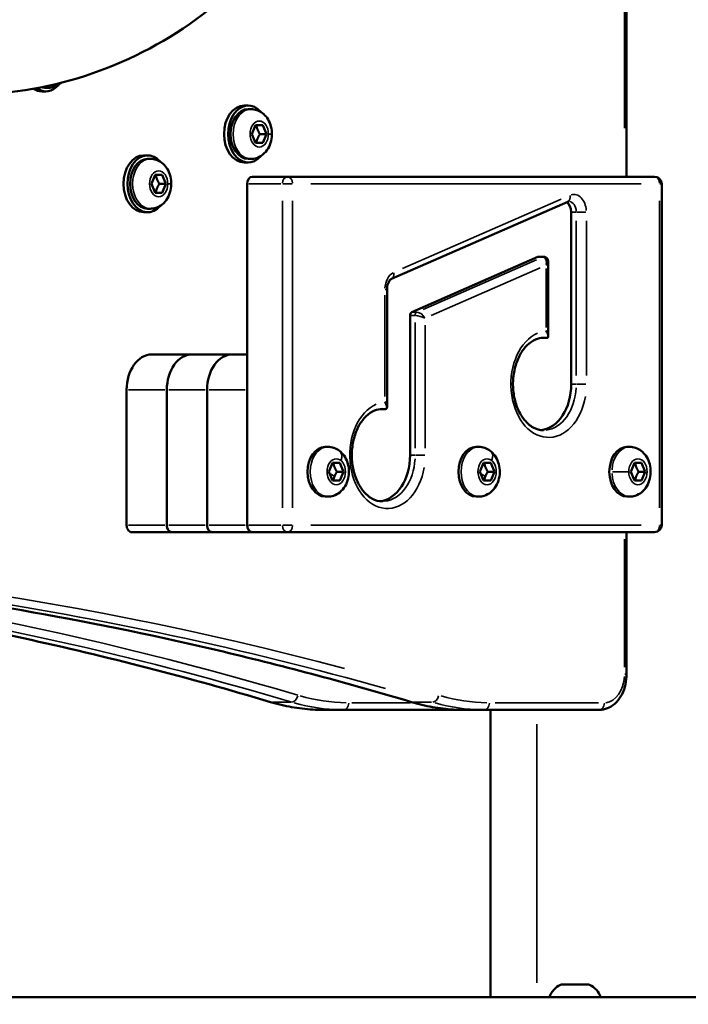
# Model space of a CAD drawing. Units: millimetres. Extents: x -2281 to 14101, y 0 to 9608.
# Drawn here: x 7021 to 7209, y 6741 to 7018 of the extents above; entities that cross this region are included whole.
import ezdxf

# ---------------------------------------------------------------- set-up
doc = ezdxf.new("R2010")
doc.units = ezdxf.units.MM
doc.layers.add('MD_Visible', color=7, linetype='Continuous', lineweight=50)
doc.layers.add('MD_Visible Narrow', color=7, linetype='Continuous', lineweight=35)
doc.styles.get("Standard").update_dxf_attribs({"font": 'arial.ttf'})
doc.dimstyles.new('ISO-25', dxfattribs={"dimtxt": 2.5, "dimasz": 2.5, "dimexe": 1.25, "dimexo": 0.625, "dimtad": 1, "dimtxsty": 'Standard', "dimcen": 2.5, "dimadec": 0, "dimazin": 0, "dimtfac": 1, "dimtmove": 0, "dimatfit": 3, "dimfxl": 1, "dimarcsym": 0})

# ---------------------------------------------------------------- blocks, each defined once
blk = doc.blocks.new('CustomObjectsInViewport4_0')
at = {"layer": 'MD_Visible', "extrusion": (0, 1, 0)}
for p, q in [((7191.86, 6973.71), (7191.86, 7246.68)), ((7027.37, 6997.71), (7028.5, 6997.71)), ((7029.24, 6998.71), (7028.5, 6998.71)), ((7084.3, 6993.71), (7085.43, 6993.71)), ((7086.17, 6992.71), (7085.43, 6992.71)), ((7086.5, 6985.71), (7087.52, 6988.21)), ((7087.52, 6988.21), (7089.56, 6988.21)), ((7089.56, 6988.21), (7090.58, 6985.71)), ((7087.52, 6983.21), (7086.5, 6985.71)), ((7089.56, 6983.21), (7087.52, 6983.21)), ((7090.58, 6985.71), (7088.74, 6985.71)), ((7090.58, 6985.71), (7089.56, 6983.21)), ((7056.01, 6979.71), (7057.14, 6979.71)), ((7057.88, 6978.71), (7057.14, 6978.71)), ((7084.3, 6977.71), (7085.43, 6977.71)), ((7086.17, 6978.71), (7085.43, 6978.71)), ((7058.21, 6971.71), (7059.23, 6974.21)), ((7059.23, 6974.21), (7061.27, 6974.21)), ((7061.27, 6974.21), (7062.29, 6971.71)), ((7096.48, 6973.71), (7086.58, 6973.71)), ((7199.74, 6973.71), (7096.48, 6973.71)), ((7059.23, 6969.21), (7058.21, 6971.71)), ((7062.29, 6971.71), (7060.45, 6971.71)), ((7062.29, 6971.71), (7061.27, 6969.21)), ((7085.17, 6875.71), (7085.17, 6971.71)), ((7201.74, 6971.71), (7201.74, 6875.71)), ((7061.27, 6969.21), (7059.23, 6969.21)), ((7125.77, 6944.94), (7175.35, 6966.68)), ((7057.88, 6964.71), (7057.14, 6964.71)), ((7056.01, 6963.71), (7057.14, 6963.71)), ((7176.3, 6963.74), (7176.3, 6915.36)), ((7166.9, 6951.12), (7131.47, 6935.58)), ((7168.52, 6951.17), (7167.11, 6951.17)), ((7169.82, 6928.94), (7169.82, 6949.77)), ((7124.48, 6908.94), (7124.48, 6941.99)), ((7130.97, 6934.63), (7130.97, 6895.36)), ((7169.23, 6928.33), (7167.87, 6928.33)), ((7069.62, 6923.71), (7058.31, 6923.71)), ((7080.93, 6923.71), (7069.62, 6923.71)), ((7085.17, 6923.71), (7080.93, 6923.71)), ((7051.24, 6875.71), (7051.24, 6913.71)), ((7062.55, 6875.71), (7062.55, 6913.71)), ((7062.55, 6875.71), (7062.55, 6913.71)), ((7073.86, 6875.71), (7073.86, 6913.71)), ((7073.86, 6875.71), (7073.86, 6913.71)), ((7085.17, 6875.71), (7085.17, 6913.71)), ((7123.9, 6908.32), (7122.54, 6908.32)), ((7107.83, 6897.71), (7107.09, 6897.71)), ((7150.27, 6897.71), (7149.52, 6897.71)), ((7192.7, 6897.71), (7191.96, 6897.71)), ((7108.16, 6890.71), (7109.18, 6893.21)), ((7109.18, 6893.21), (7111.22, 6893.21)), ((7111.22, 6893.21), (7112.24, 6890.71)), ((7150.59, 6890.71), (7151.61, 6893.21)), ((7151.61, 6893.21), (7153.66, 6893.21)), ((7153.66, 6893.21), (7154.68, 6890.71)), ((7193.03, 6890.71), (7194.05, 6893.21)), ((7194.05, 6893.21), (7196.09, 6893.21)), ((7196.09, 6893.21), (7197.11, 6890.71)), ((7109.18, 6888.21), (7108.16, 6890.71)), ((7110.4, 6890.71), (7112.24, 6890.71)), ((7112.24, 6890.71), (7111.22, 6888.21)), ((7151.61, 6888.21), (7150.59, 6890.71)), ((7152.84, 6890.71), (7154.68, 6890.71)), ((7154.68, 6890.71), (7153.66, 6888.21)), ((7194.05, 6888.21), (7193.03, 6890.71)), ((7195.27, 6890.71), (7197.11, 6890.71)), ((7197.11, 6890.71), (7196.09, 6888.21)), ((7111.22, 6888.21), (7109.18, 6888.21)), ((7153.66, 6888.21), (7151.61, 6888.21)), ((7196.09, 6888.21), (7194.05, 6888.21)), ((7107.83, 6883.71), (7107.09, 6883.71)), ((7150.27, 6883.71), (7149.52, 6883.71)), ((7192.7, 6883.71), (7191.96, 6883.71)), ((7052.65, 6873.71), (7063.96, 6873.71)), ((7063.96, 6873.71), (7075.27, 6873.71)), ((7075.27, 6873.71), (7086.58, 6873.71)), ((7086.58, 6873.71), (7096.48, 6873.71)), ((7096.48, 6873.71), (7199.74, 6873.71)), ((7191.86, 6833.71), (7191.86, 6873.71)), ((7112.29, 6823.71), (7106.63, 6823.71)), ((7112.29, 6823.71), (7146.22, 6823.71)), ((7151.88, 6823.71), (7146.22, 6823.71)), ((7151.88, 6823.71), (7184.2, 6823.71)), ((7153.59, 6742.88), (7153.59, 6823.71)), ((7173.48, 6746.41), (7181.26, 6746.41)), ((6544.85, 6742.88), (7446.31, 6742.88))]:
    blk.add_line(p, q, dxfattribs=at)
at = {"layer": 'MD_Visible', "extrusion": (1.22465e-16, 0, -1)}
for centre, radius, start, end in [((-7199.74, 6971.71), 2, 90, 180), ((-7199.74, 6875.71), 2, 180, 270), ((-7175.79, 6741), 5.93, 18.4787, 64.8561), ((-7173.48, 6745.91), 0.5, 64.8561, 90), ((-7181.26, 6745.91), 0.5, 90, 115.1439), ((-7178.96, 6741), 5.93, 115.1439, 161.5213)]:
    blk.add_arc(centre, radius, start, end, dxfattribs=at)
for centre, major_axis, start_param, end_param in [((7027.37, 7005.71), (0, 8), 3.141593, 3.568962), ((7028.5, 7005.71), (0, 8), 2.444684, 3.616025), ((7028.5, 7005.71), (0, 7), 3.141593, 3.365087), ((7085.43, 6985.71), (0, 8), 2.444684, 6.980094), ((7084.3, 6985.71), (0, 8), 3.141593, 6.283185), ((7085.43, 6985.71), (0, 7), 3.141593, 6.283185), ((7057.14, 6971.71), (0, 8), 2.444684, 6.980094), ((7056.01, 6971.71), (0, 8), 3.141593, 6.283185), ((7057.14, 6971.71), (0, 7), 3.141593, 6.283185), ((7174.18, 6963.74), (0, 3), 0.384951, 1.570796), ((7069.62, 6913.71), (0, 10), -1.570796, 0), ((7080.93, 6913.71), (0, 10), -1.570796, 0), ((7167.11, 6915.36), (0, 13), 1.570796, 3.061417), ((7107.09, 6890.71), (0, 7), 3.141593, 6.283185), ((7149.52, 6890.71), (0, 7), 3.141593, 6.283185), ((7191.96, 6890.71), (0, 7), 3.141593, 6.283185), ((7121.78, 6895.36), (0, 13), 1.570796, 3.061418), ((7063.96, 6875.71), (0, 2), 3.141593, 4.712389), ((7075.27, 6875.71), (0, 2), 3.141593, 4.712389), ((7086.58, 6875.71), (0, 2), 3.141593, 4.712389)]:
    blk.add_ellipse(centre, major_axis=major_axis, ratio=0.707254, start_param=start_param, end_param=end_param, dxfattribs=at)
at = {"layer": 'MD_Visible'}
for centre, major_axis, ratio, start_param, end_param in [((7086.58, 6971.71), (0, 2), 0.707254, 0, 1.570796), ((7167.11, 6950.17), (0, 1), 0.707254, 0, 0.300763), ((7167.82, 6948.81), (-1.95, -1.14), 0.37456, 2.179536, 2.886577), ((7167.82, 6948.81), (-1.95, -1.14), 0.37456, 2.925857, 2.931926), ((7131.68, 6934.63), (0, 1), 0.707254, 0.300763, 1.570796), ((7058.31, 6913.71), (0, 10), 0.707254, 0, 1.570796), ((7069.62, 6913.71), (0, 10), 0.707254, 0, 1.570796), ((7080.93, 6913.71), (0, 10), 0.707254, 0, 1.570796), ((7052.65, 6875.71), (0, 2), 0.707254, 1.570796, 3.141593), ((7063.96, 6875.71), (0, 2), 0.707254, 1.570796, 3.141593), ((7075.27, 6875.71), (0, 2), 0.707254, 1.570796, 3.141593), ((7086.58, 6875.71), (0, 2), 0.707254, 1.570796, 3.141593)]:
    blk.add_ellipse(centre, major_axis=major_axis, ratio=ratio, start_param=start_param, end_param=end_param, dxfattribs=at)
for points, knots in [([(7005.34, 6996.68), (7016.99, 6996.68), (7028.63, 6998.52), (7050.78, 7005.72), (7061.28, 7011.07), (7080.12, 7024.76), (7088.46, 7033.09), (7102.15, 7051.94), (7107.5, 7062.44), (7114.7, 7084.59), (7116.54, 7096.23), (7116.54, 7107.88)], [0, 0, 0, 0, 0.314159, 0.314159, 0.628319, 0.628319, 0.942478, 0.942478, 1.256637, 1.256637, 1.570796, 1.570796, 1.570796, 1.570796]), ([(7032.86, 7000.13), (7032.77, 7000.06), (7032.68, 6999.98), (7032.07, 6999.5), (7031.46, 6999.16), (7030.3, 6998.8), (7029.77, 6998.71), (7029.24, 6998.71)], [8.8598386, 8.8598386, 8.8598386, 8.8598386, 8.913292, 8.913292, 9.2080604, 9.2080604, 9.424778, 9.424778, 9.424778, 9.424778]), ([(7086.17, 6992.71), (7086.76, 6992.71), (7087.34, 6992.61), (7088.45, 6992.23), (7088.97, 6991.94), (7089.94, 6991.2), (7090.38, 6990.73), (7091.15, 6989.64), (7091.46, 6989), (7091.93, 6987.61), (7092.06, 6986.86), (7092.13, 6985.33), (7092.06, 6984.55), (7091.71, 6983.04), (7091.42, 6982.3), (7090.63, 6980.99), (7090.14, 6980.4), (7089, 6979.5), (7088.4, 6979.16), (7087.23, 6978.8), (7086.7, 6978.71), (7086.17, 6978.71)], [6.283185, 6.283185, 6.283185, 6.283185, 6.523164, 6.523164, 6.776556, 6.776556, 7.068043, 7.068043, 7.411043, 7.411043, 7.789032, 7.789032, 8.175829, 8.175829, 8.558772, 8.558772, 8.913292, 8.913292, 9.20806, 9.20806, 9.424778, 9.424778, 9.424778, 9.424778]), ([(7057.88, 6978.71), (7058.47, 6978.71), (7059.05, 6978.61), (7060.16, 6978.23), (7060.68, 6977.94), (7061.65, 6977.2), (7062.09, 6976.73), (7062.86, 6975.64), (7063.17, 6975), (7063.64, 6973.61), (7063.77, 6972.86), (7063.84, 6971.33), (7063.77, 6970.55), (7063.41, 6969.04), (7063.13, 6968.3), (7062.34, 6966.99), (7061.85, 6966.4), (7060.71, 6965.5), (7060.11, 6965.16), (7058.94, 6964.8), (7058.41, 6964.71), (7057.88, 6964.71)], [6.283185, 6.283185, 6.283185, 6.283185, 6.523164, 6.523164, 6.776556, 6.776556, 7.068043, 7.068043, 7.411043, 7.411043, 7.789032, 7.789032, 8.175829, 8.175829, 8.558772, 8.558772, 8.913292, 8.913292, 9.20806, 9.20806, 9.424778, 9.424778, 9.424778, 9.424778]), ([(7175.35, 6966.68), (7175.37, 6966.69), (7175.39, 6966.7), (7175.43, 6966.71), (7175.44, 6966.71), (7175.48, 6966.72), (7175.49, 6966.73), (7175.52, 6966.73), (7175.54, 6966.73), (7175.57, 6966.74), (7175.58, 6966.74), (7175.6, 6966.74)], [5.9822792, 5.9822792, 5.9822792, 5.9822792, 6.0424604, 6.0424604, 6.1026417, 6.1026417, 6.1628229, 6.1628229, 6.2230041, 6.2230041, 6.2831853, 6.2831853, 6.2831853, 6.2831853]), ([(7168.52, 6951.16), (7168.67, 6951.16), (7168.82, 6951.14), (7169.08, 6951.04), (7169.21, 6950.97), (7169.42, 6950.8), (7169.52, 6950.7), (7169.67, 6950.46), (7169.72, 6950.33), (7169.8, 6950.06), (7169.81, 6949.91), (7169.81, 6949.77)], [0, 0, 0, 0, 0.0451888, 0.0451888, 0.0880646, 0.0880646, 0.1314683, 0.1314683, 0.1756178, 0.1756178, 0.22268, 0.22268, 0.22268, 0.22268]), ([(7124.48, 6941.99), (7124.48, 6942.3), (7124.51, 6942.6), (7124.62, 6943.18), (7124.69, 6943.45), (7124.89, 6943.94), (7125, 6944.15), (7125.24, 6944.5), (7125.36, 6944.64), (7125.59, 6944.84), (7125.69, 6944.9), (7125.77, 6944.94)], [4.712389, 4.712389, 4.712389, 4.712389, 4.966396, 4.966396, 5.220402, 5.220402, 5.474409, 5.474409, 5.728416, 5.728416, 5.982422, 5.982422, 5.982422, 5.982422]), ([(7168.52, 6902.36), (7167.53, 6902.36), (7166.53, 6902.63), (7164.7, 6903.67), (7163.86, 6904.39), (7162.41, 6906.17), (7161.8, 6907.2), (7160.8, 6909.5), (7160.43, 6910.77), (7159.96, 6913.42), (7159.87, 6914.81), (7159.99, 6917.55), (7160.2, 6918.91), (7160.88, 6921.45), (7161.36, 6922.64), (7162.51, 6924.71), (7163.19, 6925.6), (7164.68, 6927.04), (7165.48, 6927.57), (7167.03, 6928.22), (7167.78, 6928.36), (7168.52, 6928.36)], [3.141593, 3.141593, 3.141593, 3.141593, 3.524162, 3.524162, 3.858341, 3.858341, 4.165887, 4.165887, 4.469008, 4.469008, 4.7725, 4.7725, 5.076279, 5.076279, 5.379498, 5.379498, 5.683267, 5.683267, 5.996305, 5.996305, 6.283185, 6.283185, 6.283185, 6.283185]), ([(7169.23, 6930.33), (7169.23, 6930.33), (7169.23, 6930.33), (7169.26, 6930.29), (7169.29, 6930.25), (7169.55, 6929.88), (7169.71, 6929.55), (7169.83, 6929.02), (7169.83, 6928.82), (7169.72, 6928.55), (7169.65, 6928.45), (7169.45, 6928.35), (7169.35, 6928.33), (7169.23, 6928.33)], [-0.7339762, -0.7339762, -0.7339762, -0.7339762, -0.7332705, -0.7332705, -0.7198897, -0.7198897, -0.5992795, -0.5992795, -0.5029972, -0.5029972, -0.4330022, -0.4330022, -0.3819535, -0.3819535, -0.3819535, -0.3819535]), ([(7123.9, 6910.33), (7123.9, 6910.33), (7123.9, 6910.33), (7123.93, 6910.29), (7123.96, 6910.25), (7124.22, 6909.88), (7124.38, 6909.54), (7124.5, 6909.02), (7124.49, 6908.81), (7124.39, 6908.54), (7124.31, 6908.45), (7124.12, 6908.35), (7124.01, 6908.32), (7123.9, 6908.32)], [-0.7339795, -0.7339795, -0.7339795, -0.7339795, -0.7332738, -0.7332738, -0.7198964, -0.7198964, -0.5992844, -0.5992844, -0.5030007, -0.5030007, -0.4330055, -0.4330055, -0.3819553, -0.3819553, -0.3819553, -0.3819553]), ([(7123.19, 6882.36), (7122.2, 6882.36), (7121.2, 6882.63), (7119.36, 6883.67), (7118.52, 6884.39), (7117.08, 6886.17), (7116.46, 6887.2), (7115.47, 6889.5), (7115.1, 6890.77), (7114.63, 6893.42), (7114.54, 6894.81), (7114.66, 6897.55), (7114.86, 6898.91), (7115.55, 6901.45), (7116.02, 6902.63), (7117.18, 6904.71), (7117.86, 6905.6), (7119.34, 6907.03), (7120.15, 6907.57), (7121.7, 6908.21), (7122.44, 6908.36), (7123.19, 6908.36)], [3.141593, 3.141593, 3.141593, 3.141593, 3.524161, 3.524161, 3.85834, 3.85834, 4.165886, 4.165886, 4.469008, 4.469008, 4.7725, 4.7725, 5.076279, 5.076279, 5.379498, 5.379498, 5.683268, 5.683268, 5.996305, 5.996305, 6.283185, 6.283185, 6.283185, 6.283185]), ([(7107.83, 6897.71), (7108.42, 6897.71), (7109, 6897.61), (7110.11, 6897.23), (7110.63, 6896.94), (7111.6, 6896.2), (7112.04, 6895.73), (7112.81, 6894.64), (7113.12, 6894), (7113.58, 6892.61), (7113.72, 6891.86), (7113.79, 6890.33), (7113.72, 6889.55), (7113.36, 6888.04), (7113.08, 6887.3), (7112.29, 6885.99), (7111.8, 6885.4), (7110.66, 6884.5), (7110.06, 6884.16), (7108.89, 6883.79), (7108.36, 6883.71), (7107.83, 6883.71)], [1.047198, 1.047198, 1.047198, 1.047198, 1.287176, 1.287176, 1.540568, 1.540568, 1.832056, 1.832056, 2.175055, 2.175055, 2.553044, 2.553044, 2.939841, 2.939841, 3.322785, 3.322785, 3.677304, 3.677304, 3.972073, 3.972073, 4.18879, 4.18879, 4.18879, 4.18879]), ([(7150.27, 6897.71), (7150.85, 6897.71), (7151.44, 6897.61), (7152.55, 6897.23), (7153.06, 6896.94), (7154.04, 6896.2), (7154.47, 6895.73), (7155.24, 6894.64), (7155.55, 6894), (7156.02, 6892.61), (7156.15, 6891.86), (7156.23, 6890.33), (7156.16, 6889.55), (7155.8, 6888.04), (7155.51, 6887.3), (7154.72, 6885.99), (7154.23, 6885.4), (7153.1, 6884.5), (7152.49, 6884.16), (7151.32, 6883.79), (7150.8, 6883.71), (7150.27, 6883.71)], [1.047198, 1.047198, 1.047198, 1.047198, 1.287176, 1.287176, 1.540568, 1.540568, 1.832056, 1.832056, 2.175055, 2.175055, 2.553044, 2.553044, 2.939841, 2.939841, 3.322785, 3.322785, 3.677304, 3.677304, 3.972073, 3.972073, 4.18879, 4.18879, 4.18879, 4.18879]), ([(7192.7, 6897.71), (7193.29, 6897.71), (7193.87, 6897.61), (7194.98, 6897.23), (7195.5, 6896.94), (7196.47, 6896.2), (7196.91, 6895.73), (7197.68, 6894.64), (7197.99, 6894), (7198.45, 6892.61), (7198.59, 6891.86), (7198.66, 6890.33), (7198.59, 6889.55), (7198.23, 6888.04), (7197.95, 6887.3), (7197.16, 6885.99), (7196.67, 6885.4), (7195.53, 6884.5), (7194.93, 6884.16), (7193.76, 6883.79), (7193.23, 6883.71), (7192.7, 6883.71)], [3.141593, 3.141593, 3.141593, 3.141593, 3.381571, 3.381571, 3.634963, 3.634963, 3.926451, 3.926451, 4.269451, 4.269451, 4.647439, 4.647439, 5.034236, 5.034236, 5.41718, 5.41718, 5.771699, 5.771699, 6.066468, 6.066468, 6.283185, 6.283185, 6.283185, 6.283185]), ([(7131.34, 6825.91), (7113.76, 6831.15), (7096.11, 6835.88), (7060.67, 6844.29), (7042.9, 6847.97), (7007.25, 6854.3), (6989.38, 6856.93), (6953.57, 6861.15), (6935.64, 6862.74), (6900.68, 6864.79), (6883.66, 6865.32), (6866.64, 6865.37)], [2.9336571, 2.9336571, 2.9336571, 2.9336571, 2.9752442, 2.9752442, 3.0168313, 3.0168313, 3.0584184, 3.0584184, 3.1000055, 3.1000055, 3.1394104, 3.1394104, 3.1394104, 3.1394104]), ([(7091.75, 6825.91), (7068.7, 6832.78), (7045.51, 6838.77), (6994.03, 6850.02), (6965.67, 6854.87), (6917.77, 6860.8), (6898.24, 6862.59), (6878.7, 6863.76)], [0, 0, 0, 0, 10.003725, 10.003725, 22.119135, 22.119135, 30.422419, 30.422419, 30.422419, 30.422419]), ([(7184.2, 6823.71), (7184.97, 6823.71), (7185.74, 6823.86), (7187.21, 6824.44), (7187.9, 6824.88), (7189.2, 6826.02), (7189.78, 6826.74), (7190.73, 6828.35), (7191.1, 6829.23), (7191.63, 6831.09), (7191.79, 6832.07), (7191.85, 6833.27), (7191.86, 6833.49), (7191.86, 6833.71)], [6.283185, 6.283185, 6.283185, 6.283185, 6.555166, 6.555166, 6.841319, 6.841319, 7.155478, 7.155478, 7.469638, 7.469638, 7.783797, 7.783797, 7.853982, 7.853982, 7.853982, 7.853982]), ([(7106.63, 6823.71), (7105.63, 6823.71), (7104.63, 6823.74), (7102.63, 6823.86), (7101.64, 6823.95), (7099.64, 6824.18), (7098.65, 6824.33), (7096.67, 6824.68), (7095.68, 6824.88), (7093.71, 6825.35), (7092.73, 6825.62), (7091.75, 6825.91)], [3.1415927, 3.1415927, 3.1415927, 3.1415927, 3.1831798, 3.1831798, 3.2247669, 3.2247669, 3.2663541, 3.2663541, 3.3079412, 3.3079412, 3.3495283, 3.3495283, 3.3495283, 3.3495283]), ([(7146.22, 6823.71), (7145.22, 6823.71), (7144.22, 6823.74), (7142.22, 6823.86), (7141.23, 6823.95), (7139.23, 6824.18), (7138.24, 6824.33), (7136.26, 6824.68), (7135.27, 6824.88), (7133.3, 6825.35), (7132.32, 6825.62), (7131.34, 6825.91)], [0, 0, 0, 0, 0.0415872, 0.0415872, 0.0831743, 0.0831743, 0.1247614, 0.1247614, 0.1663486, 0.1663486, 0.2079357, 0.2079357, 0.2079357, 0.2079357])]:
    blk.add_open_spline(points, degree=3, knots=knots, dxfattribs=at)
for points, weights in [([(7088.74, 6985.71), (7087.94, 6986.96), (7087.72, 6988.21)], [1, 1.15470053838, 1]), ([(7087.72, 6983.21), (7087.94, 6984.46), (7088.74, 6985.71)], [1, 1.15470053838, 1]), ([(7060.45, 6971.71), (7059.65, 6972.96), (7059.43, 6974.21)], [1, 1.15470053838, 1]), ([(7059.43, 6969.21), (7059.65, 6970.46), (7060.45, 6971.71)], [1, 1.15470053838, 1]), ([(7110.4, 6890.71), (7109.6, 6891.96), (7109.38, 6893.21)], [1, 1.15470053838, 1]), ([(7152.84, 6890.71), (7152.03, 6891.96), (7151.82, 6893.21)], [1, 1.15470053838, 1]), ([(7195.27, 6890.71), (7194.47, 6891.96), (7194.25, 6893.21)], [1, 1.15470053838, 1]), ([(7109.38, 6888.21), (7109.5, 6888.88), (7109.74, 6889.46)], [1, 1.07735026919, 1.07735026919]), ([(7109.74, 6889.46), (7109.97, 6890.04), (7110.4, 6890.71)], [1.07735026919, 1.07735026919, 1]), ([(7151.82, 6888.21), (7151.93, 6888.88), (7152.17, 6889.46)], [1, 1.07735026919, 1.07735026919]), ([(7152.17, 6889.46), (7152.41, 6890.04), (7152.84, 6890.71)], [1.07735026919, 1.07735026919, 1]), ([(7194.25, 6888.21), (7194.47, 6889.46), (7195.27, 6890.71)], [1, 1.15470053838, 1])]:
    blk.add_rational_spline(points, weights, degree=2, dxfattribs=at)
at = {"layer": 'MD_Visible Narrow', "extrusion": (0, 1, 0)}
for p, q in [((7191.27, 7233.03), (7191.27, 6987.36)), ((7028.44, 6997.71), (7027.42, 6997.71)), ((7028.53, 6998.71), (7029.2, 6998.71)), ((7085.37, 6977.71), (7084.36, 6977.71)), ((7085.47, 6978.71), (7086.14, 6978.71)), ((7085.66, 6971.71), (7094.57, 6971.71)), ((7103.06, 6971.71), (7195.99, 6971.71)), ((7095.07, 6966.91), (7095.07, 6880.51)), ((7097.9, 6880.51), (7097.9, 6966.91)), ((7173.48, 6967.43), (7128.86, 6947.86)), ((7201.15, 6966.91), (7201.15, 6880.51)), ((7057.18, 6964.71), (7057.85, 6964.71)), ((7057.08, 6963.71), (7056.07, 6963.71)), ((7177.65, 6963.74), (7176.37, 6963.74)), ((7177.72, 6961.32), (7177.72, 6917.78)), ((7180.55, 6917.78), (7180.55, 6961.32)), ((7166.54, 6950.34), (7134.65, 6936.36)), ((7168.24, 6951.12), (7166.97, 6951.12)), ((7136.91, 6934.64), (7167.53, 6948.06)), ((7169.23, 6947.88), (7169.23, 6931.26)), ((7123.9, 6940.41), (7123.9, 6911.91)), ((7132.31, 6934.63), (7131.04, 6934.63)), ((7132.81, 6935.58), (7131.54, 6935.58)), ((7132.38, 6932.66), (7132.38, 6897.33)), ((7135.21, 6897.29), (7135.21, 6931.96)), ((7177.65, 6915.36), (7176.37, 6915.36)), ((7051.8, 6913.71), (7061.98, 6913.71)), ((7063.11, 6913.71), (7073.29, 6913.71)), ((7074.42, 6913.71), (7084.6, 6913.71)), ((7192, 6897.71), (7192.67, 6897.71)), ((7132.31, 6895.36), (7131.04, 6895.36)), ((7108.47, 6890.08), (7109.67, 6889.49)), ((7150.9, 6890.08), (7152.1, 6889.49)), ((7061.98, 6875.71), (7051.8, 6875.71)), ((7073.29, 6875.71), (7063.11, 6875.71)), ((7084.6, 6875.71), (7074.42, 6875.71)), ((7094.57, 6875.71), (7085.66, 6875.71)), ((7195.99, 6875.71), (7103.06, 6875.71)), ((7191.27, 6871.71), (7191.27, 6835.71)), ((7097.41, 6825.87), (7092.32, 6825.87)), ((7131.09, 6825.71), (7114.62, 6825.71)), ((7137, 6825.87), (7131.9, 6825.87)), ((7184, 6825.71), (7154.91, 6825.71)), ((7166.62, 6819.67), (7166.62, 6746.92)), ((7174.36, 6746.37), (7173.27, 6746.37)), ((7181.45, 6746.37), (7174.83, 6746.37))]:
    blk.add_line(p, q, dxfattribs=at)
at = {"layer": 'MD_Visible Narrow'}
for centre, major_axis, ratio, start_param, end_param in [((7029.24, 7005.71), (0, 7), 0.707254, 2.876258, 3.127628), ((7086.17, 6985.71), (0, 7), 0.707254, 0.15708, 2.984513), ((7088.75, 6985.71), (-3.35, 0), 0, 3.180522, 3.887568), ((7057.88, 6971.71), (0, 7), 0.707254, 0.15708, 2.984513), ((7096.48, 6971.71), (0, 2), 0.707254, 0.07854, 1.492257), ((7096.48, 6971.71), (0, 2), 0.70696, -1.492257, -0.07854), ((7060.46, 6971.71), (-3.35, 0), 0, 3.180522, 3.887568), ((7096.48, 6971.71), (2, 0), 0, 4.005551, 5.419268), ((7199.74, 6971.71), (2, 0), 0, 5.537088, 6.244134), ((7174.55, 6968.51), (-0.8, 1.83), 0.675225, 3.205738, 4.360345), ((7177.01, 6963.74), (0, 5), 0.707254, -1.477214, 0.207269), ((7179.13, 6963.74), (2, 0), 0, 4.006025, 5.419742), ((7168.52, 6950.17), (0, 1), 0.707254, 0.015443, 0.285746), ((7127.43, 6941.99), (0, 5), 0.707254, 0.364265, 1.507295), ((7124.97, 6946.77), (-0.8, 1.83), 0.675225, 3.205738, 4.360345), ((7133.09, 6934.63), (0, 1), 0.707254, 0.364265, 1.507295), ((7133.8, 6933.89), (-1.48, 1.49), 0.543409, 4.296264, 5.709981), ((7169.94, 6915.36), (0, 15), 0.707254, 0.299013, 4.480106), ((7179.13, 6915.36), (2, 0), 0, 4.006018, 5.419735), ((7124.6, 6895.36), (0, 15), 0.707254, 0.298999, 4.480105), ((7107.83, 6890.71), (0, 7), 0.707254, 0.15708, 2.984513), ((7150.27, 6890.71), (0, 7), 0.707254, 0.15708, 2.984513), ((7192.7, 6890.71), (0, 7), 0.707254, 0.07854, 1.492257), ((7133.8, 6895.36), (2, 0), 0, 4.005762, 5.419478), ((7192.7, 6890.71), (0, 7), 0.707254, 1.649336, 3.063053), ((6870.89, 5031.16), (0, 1836.22), 0.707254, -0.187142, 0.187142), ((7096.48, 6875.71), (0, 2), 0.707254, 1.649336, 3.063053), ((7096.48, 6875.71), (0, 2), 0.70696, 3.220132, 4.633849), ((6863.82, 5031.16), (0, 1834.22), 0.707254, -0.197648, -0.012468), ((7112.29, 6923.71), (0, 100), 0.707254, 2.944054, 3.131196), ((7151.88, 6923.71), (0, 100), 0.707254, 2.944054, 3.131196), ((7151.88, 6825.71), (0, 2), 0.70696, 3.220132, 4.633849), ((7174.62, 6745.91), (0, 0.5), 0.706978, 0.021942, 0.416902)]:
    blk.add_ellipse(centre, major_axis=major_axis, ratio=ratio, start_param=start_param, end_param=end_param, dxfattribs=at)
at = {"layer": 'MD_Visible Narrow', "extrusion": (1.22465e-16, 0, -1)}
for centre, major_axis, ratio, start_param, end_param in [((7088.54, 6985.71), (0, 3.65), 0.707254, -1.570796, 4.712389), ((7060.25, 6971.71), (0, 3.65), 0.707254, -1.570796, 4.712389), ((7199.74, 6971.71), (0, 2), 0.70696, 0.07854, 1.492257), ((7175.6, 6963.74), (0, 3), 0.707254, 0.07854, 1.492257), ((7167.82, 6948.81), (0.75, 2.27), 0.570848, -0.108036, 1.305681), ((7122.48, 6941.99), (-2, 0), 0, 3.18072, 3.887766), ((7168.52, 6915.36), (0, 13), 0.707254, 0.003849, 0.073134), ((7168.52, 6915.36), (0, 13), 0.707254, 1.649336, 3.063053), ((7123.19, 6895.36), (0, 13), 0.707254, 0.00385, 0.073148), ((7151.56, 6893.87), (2.12, 2.6), 0.612245, 0.055366, 1.05195), ((7110.2, 6890.71), (0, 3.65), 0.707254, -1.570796, 4.712389), ((7123.19, 6895.36), (0, 13), 0.707254, 1.649336, 3.063053), ((7152.64, 6890.71), (0, 3.65), 0.707254, -1.570796, 4.712389), ((7195.07, 6890.71), (0, 3.65), 0.707254, -1.570796, 4.712389), ((7190.12, 6890.71), (3.35, 0), 0, 4.005009, 5.418726), ((7096.48, 6875.71), (-2, 0), 0, 4.00551, 5.419227), ((7199.74, 6875.71), (0, 2), 0.70696, 1.649336, 3.063053), ((7199.74, 6875.71), (-2, 0), 0, 3.180644, 3.88769), ((6869.47, 5031.16), (0, 1834.22), 0.707254, 0.010397, 0.197539), ((7189.86, 6833.71), (-2, 0), 0, 3.180455, 3.8875), ((7185.61, 6833.71), (0, 8), 0.707254, 1.649336, 3.063053), ((7092.32, 6827.82), (0.57, 1.92), 0.691731, 2.948231, 3.130689), ((7106.63, 6923.71), (0, 100), 0.707254, 3.151989, 3.339132), ((7113.7, 6923.71), (0, 98), 0.707254, 3.151989, 3.339132), ((7112.29, 6825.71), (0, 2), 0.70696, 1.649336, 3.063053), ((7146.22, 6923.71), (0, 100), 0.707254, 3.151989, 3.339132), ((7137.57, 6827.82), (0.57, 1.92), 0.691731, 1.445838, 2.859555), ((7153.29, 6923.71), (0, 98), 0.707254, 3.151989, 3.339132)]:
    blk.add_ellipse(centre, major_axis=major_axis, ratio=ratio, start_param=start_param, end_param=end_param, dxfattribs=at)
at = {"layer": 'MD_Visible Narrow', "extrusion": (1.22465e-16, 6.16298e-33, -1)}
blk.add_ellipse((7133.8, 6933.89), major_axis=(2, -0.56), ratio=0.242852, start_param=-2.345311, end_param=-0.931594, dxfattribs=at)
at = {"layer": 'MD_Visible Narrow', "extrusion": (1.22465e-16, 1.2326e-32, -1)}
blk.add_ellipse((7109.12, 6893.87), major_axis=(2.12, 2.6), ratio=0.612245, start_param=0.055366, end_param=1.05195, dxfattribs=at)
at = {"layer": 'MD_Visible Narrow', "extrusion": (1.22465e-16, -6.16298e-33, -1)}
for centre, start_param, end_param in [((7097.98, 6827.82), 1.445838, 2.859555), ((7131.91, 6827.82), 2.948269, 3.131418)]:
    blk.add_ellipse(centre, major_axis=(0.57, 1.92), ratio=0.691731, start_param=start_param, end_param=end_param, dxfattribs=at)
at = {"layer": 'MD_Visible Narrow', "extrusion": (1.22465e-16, -7.34684e-40, -1)}
blk.add_ellipse((7184.2, 6825.71), major_axis=(0, 2), ratio=0.70696, start_param=1.649336, end_param=3.063053, dxfattribs=at)
at = {"layer": 'MD_Visible Narrow'}
for points in [[(7092.03, 6825.87), (7011.47, 6849.9), (6929.28, 6863.05), (6846.96, 6865.1)], [(6849.81, 6865.17), (6933.07, 6863.35), (7016.21, 6850.17), (7097.69, 6825.87)], [(7099.39, 6827.82), (7035.05, 6847.02), (6969.68, 6859.28), (6904.03, 6864.49)]]:
    blk.add_open_spline(points, degree=3, dxfattribs=at)
blk = doc.blocks.new('*D6')
at = {"color": 0, "lineweight": -2, "transparency": 16777216}
for p, q in [((4081.93, 9209.67), (4081.93, 9270.92)), ((4201.93, 9269.67), (8207.58, 9269.67)), ((8327.58, 9209.67), (8327.58, 9270.92))]:
    blk.add_line(p, q, dxfattribs=at)
at = {"color": 0, "transparency": 16777216}
for points in [[(4201.93, 9289.67), (4201.93, 9249.67), (4081.93, 9269.67)], [(8207.58, 9289.67), (8207.58, 9249.67), (8327.58, 9269.67)]]:
    blk.add_solid(points, dxfattribs=at)
at = {"layer": 'Defpoints', "color": 0, "transparency": 16777216}
for p in [(8327.58, 9269.67), (4081.93, 6684.4), (8327.58, 6546.38)]:
    blk.add_point(p, dxfattribs=at)
at = {"color": 0, "transparency": 16777216, "insert": (6204.75, 9421.78), "char_height": 200, "attachment_point": 5}
blk.add_mtext('425', dxfattribs=at)

msp = doc.modelspace()

# ---------------------------------------------------------------- block references
at = {"layer": 'MD_Visible'}
msp.add_blockref('CustomObjectsInViewport4_0', (0, 0), dxfattribs=at)

# ---------------------------------------------------------------- dimensions: what is measured, and where the dimension line sits
dim = msp.add_linear_dim(base=(8327.58, 9269.67), p1=(4081.93, 6684.4), p2=(8327.58, 6546.38), dimstyle='ISO-25', override={"dimtxt": 200, "dimasz": 120, "dimgap": 50, "dimtad": 2, "dimdec": 0, "dimlfac": 0.1, "dimfxl": 60, "dimfxlon": 1})
dim.commit()
dim.dimension.update_dxf_attribs({"geometry": '*D6', "text_midpoint": (6204.75, 9421.78)})

doc.saveas('drawing.dxf')
